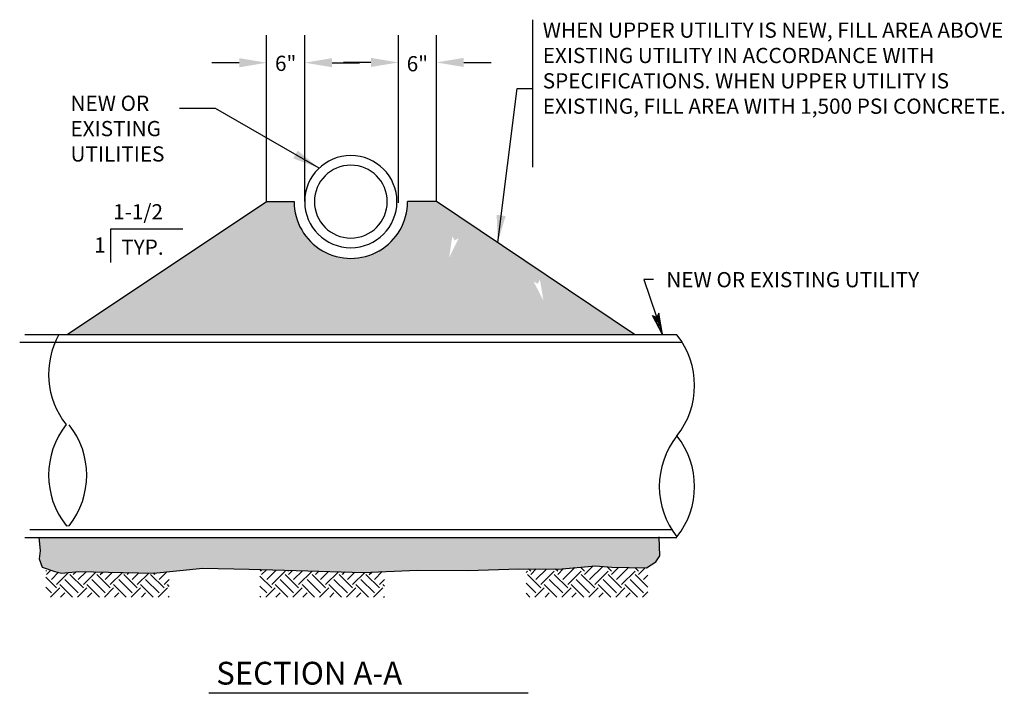
# Model space of a CAD drawing. Units: inches. Extents: x -142 to 148, y 192 to 320.
# Drawn here: x -7 to 148, y 193 to 299 of the extents above; entities that cross this region are included whole.
import ezdxf
from ezdxf.enums import TextEntityAlignment as Align

# ---------------------------------------------------------------- set-up
doc = ezdxf.new("R2010")
doc.units = ezdxf.units.IN
doc.header["$LTSCALE"] = 24
doc.header["$MEASUREMENT"] = 0
for name, color, linetype in [('DETL-LINE-WT01', 5, 'Continuous'), ('DETL-LINE-WT02', 1, 'Continuous'), ('DETL-LINE-WT03', 2, 'Continuous'), ('DETL-LINE-WT05', 6, 'Continuous'), ('DETL-TEXT-DIMS', 3, 'Continuous'), ('DETL-TEXT-NOTE', 7, 'Continuous'), ('DETL-TEXT-TITL', 4, 'Continuous')]:
    doc.layers.add(name, color=color, linetype=linetype)
doc.styles.add('AR-24', font='romans.shx', dxfattribs={"height": 2.4})
doc.styles.add('ROMANS', font='romans')
doc.styles.add('ROMANS-SUBTL', font='simplex.shx', dxfattribs={"height": 0.15})
doc.styles.get("Standard").update_dxf_attribs({"font": 'simplex.shx'})
doc.dimstyles.new('AR-24', dxfattribs={"dimscale": 24, "dimtxt": 0.18, "dimasz": 0.18, "dimexe": 0.18, "dimexo": 0.0625, "dimgap": 0.09, "dimtad": 0, "dimtih": 1, "dimtoh": 1, "dimzin": 3, "dimdsep": 46, "dimlunit": 4, "dimtxsty": 'AR-24', "dimcen": 0.09, "dimclrt": 2, "dimadec": 0, "dimazin": 0, "dimtfac": 1, "dimtofl": 0, "dimtmove": 1, "dimatfit": 3, "dimfxl": 1, "dimfrac": 2, "dimtolj": 1, "dimtzin": 0, "dimarcsym": 0})

# ---------------------------------------------------------------- blocks, each defined once
blk = doc.blocks.new('*D8')
at = {"layer": 'DETL-TEXT-DIMS', "color": 0, "lineweight": -2, "transparency": 16777216}
for p, q in [((52.27, 270.3), (52.27, 296.78)), ((58.27, 270.48), (58.27, 296.78)), ((47.95, 292.46), (43.63, 292.46)), ((62.59, 292.46), (66.91, 292.46))]:
    blk.add_line(p, q, dxfattribs=at)
at = {"layer": 'DETL-TEXT-DIMS', "color": 0, "transparency": 16777216}
for points in [[(47.95, 293.18), (47.95, 291.74), (52.27, 292.46)], [(62.59, 293.18), (62.59, 291.74), (58.27, 292.46)]]:
    blk.add_solid(points, dxfattribs=at)
at = {"layer": 'DETL-TEXT-DIMS', "color": 2, "transparency": 16777216, "insert": (55.27, 292.26), "char_height": 2.4, "attachment_point": 5, "style": 'AR-24'}
blk.add_mtext('\\A1;6"', dxfattribs=at)
blk = doc.blocks.new('*D9')
at = {"layer": 'DETL-TEXT-DIMS', "color": 0, "lineweight": -2, "transparency": 16777216}
for p, q in [((31.51, 272), (31.51, 296.74)), ((37.51, 272), (37.51, 296.74)), ((27.19, 292.42), (22.87, 292.42)), ((41.83, 292.42), (46.15, 292.42))]:
    blk.add_line(p, q, dxfattribs=at)
at = {"layer": 'DETL-TEXT-DIMS', "color": 0, "transparency": 16777216}
for points in [[(27.19, 293.14), (27.19, 291.7), (31.51, 292.42)], [(41.83, 293.14), (41.83, 291.7), (37.51, 292.42)]]:
    blk.add_solid(points, dxfattribs=at)
at = {"layer": 'DETL-TEXT-DIMS', "color": 2, "transparency": 16777216, "insert": (34.51, 292.32), "char_height": 2.4, "attachment_point": 5, "style": 'AR-24'}
blk.add_mtext('\\A1;6"', dxfattribs=at)
blk = doc.blocks.new('ARROW')
for points in [[(0, 0), (-0.1668, -0.0262), (-0.1407, 0), (0, 0), (-0.1667, 0.026), (-0.1407, 0)], [(-0.0674, 0.006), (-0.15, 0.0168), (-0.143, 0.008), (-0.1064, 0.0055)], [(-0.0674, -0.006), (-0.15, -0.0168), (-0.143, -0.008), (-0.1064, -0.0055)]]:
    blk.add_lwpolyline(points)

msp = doc.modelspace()

# ---------------------------------------------------------------- hatches: boundary and pattern name
at = {"layer": 'DETL-LINE-WT01'}
h = msp.add_hatch(dxfattribs=at)
h.set_pattern_fill('HEX', color=256, scale=4.8, style=0)
h.set_pattern_definition([(0, (-319.8292, -256.6127), (0, 1.0392305), [0.6, -1.2]), (120, (-319.8292, -256.6127), (-0.9, -0.5196152), [0.6, -1.2]), (60, (-319.2292, -256.6127), (-0.9, 0.5196152), [0.6, -1.2])])
h.paths.add_polyline_path([(35.832, 270.504), (31.509, 270.502), (0.083, 249.552), (89.477, 249.552), (73.292, 260.437), (74.257, 257.549), (74.586, 258.207), (75.149, 254.879), (73.596, 257.877), (74.257, 257.549), (73.292, 260.437), (62.205, 267.893), (61.124, 264.382), (61.774, 264.725), (60.296, 261.692), (60.777, 265.033), (61.124, 264.382), (62.205, 267.893), (58.269, 270.541), (53.732, 270.504, -1.0002761)])
h = msp.add_hatch(dxfattribs=at)
h.set_pattern_fill('AR-SAND', color=256, scale=0.96, angle=45, style=0)
h.set_pattern_definition([(82.5, (-319.8292, -256.6127), (-1.3507327, 1.26521), [0, -1.4592, 0, -1.632, 0, -1.56]), (52.5, (-319.8292, -256.6127), (-0.714372, 3.117101), [0, -0.7872, 0, -1.3152, 0, -0.504]), (12.5, (-320.6641, -257.4477), (2.110108, 2.117791), [0, -0.48, 0, -1.728, 0, -2.256]), (2.5, (-320.6641, -257.4477), (1.44484, 2.636412), [0, -0.24, 0, -1.1328, 0, -1.296])])
h.paths.add_polyline_path([(-4.416, 217.502), (-4.214, 215.418), (-4.34, 214.162), (-3.884, 212.838), (-1.904, 212.168), (-0.83, 211.908), (1.896, 212.142), (8.906, 211.998), (13.65, 211.882), (21.45, 212.678), (28.75, 212.502), (37.996, 212.238), (46.74, 211.998), (55.24, 212.378), (63.286, 212.302), (71.29, 212.548), (77.52, 212.532), (83.336, 213.062), (85.936, 212.812), (91.38, 212.728), (92.866, 213.668), (93.486, 214.638), (93.403, 217.502)])
h = msp.add_hatch(dxfattribs=at)
h.set_pattern_fill('EARTH', color=256, scale=12, angle=45, style=0)
h.set_pattern_definition([(45, (-319.8292, -256.6127), (3e-16, 4.24264), [3, -3]), (45, (-320.6247, -255.8172), (3e-16, 4.24264), [3, -3]), (45, (-321.4202, -255.0217), (3e-16, 4.24264), [3, -3]), (135, (-321.4202, -254.4914), (-4.24264, 7e-16), [3, -3]), (135, (-320.6247, -253.696), (-4.24264, 7e-16), [3, -3]), (135, (-319.8292, -252.9004), (-4.24264, 7e-16), [3, -3])])
h.paths.add_polyline_path([(8.906, 211.998), (1.896, 212.142), (-0.83, 211.908), (-1.904, 212.168), (-3.322, 212.648), (-3.322, 208.087), (16.155, 208.087), (16.155, 212.137), (13.65, 211.882)])
h.paths.add_polyline_path([(50.07, 208.087), (50.07, 212.147), (46.74, 211.998), (37.996, 212.238), (30.457, 212.453), (30.457, 208.087)])
h.paths.add_polyline_path([(77.52, 212.532), (72.407, 212.545), (72.407, 208.087), (91.612, 208.087), (91.612, 212.875), (91.38, 212.728), (85.936, 212.812), (83.336, 213.062)])

# ---------------------------------------------------------------- linework, layer by layer
at = {"layer": 'DETL-LINE-WT02'}
for radius, start, end in [(7.271, 0, 180), (5.747, 0, 180), (7.271, 180, 0), (5.747, 180, 0)]:
    msp.add_arc((44.78, 270.502), radius, start, end, dxfattribs=at)
at = {"layer": 'DETL-LINE-WT03'}
for p, q in [((0.083, 249.552), (31.509, 270.502)), ((31.509, 270.502), (35.832, 270.504)), ((58.269, 270.541), (53.732, 270.504)), ((89.477, 249.552), (58.269, 270.541)), ((-6.63, 249.552), (96.19, 249.552)), ((-7.424, 248.352), (96.987, 248.352)), ((0.367, 219.371), (-0.091, 219.285)), ((-6.63, 217.502), (96.19, 217.502)), ((95.404, 218.702), (-5.84, 218.702))]:
    msp.add_line(p, q, dxfattribs=at)
for centre, radius, start, end in [((44.782, 270.502), 8.95, 179.98418, 0.01582), ((9.942, 243.288), 12.81, 150.72695, 218.47053), ((86.161, 241.504), 12.81, 321.52947, 38.47053), ((9.942, 227.349), 12.81, 141.52947, 218.47053), ((-9.663, 227.34), 12.81, 321.52947, 38.47053), ((106.22, 225.565), 12.81, 141.52947, 218.47053), ((86.161, 225.565), 12.81, 321.52947, 38.47053)]:
    msp.add_arc(centre, radius, start, end, dxfattribs=at)
at = {"layer": 'DETL-LINE-WT05'}
msp.add_lwpolyline([(-4.42, 217.548), (-4.214, 215.418), (-4.34, 214.162), (-3.884, 212.838), (-1.904, 212.168), (-0.83, 211.908), (1.896, 212.142), (8.906, 211.998), (13.65, 211.882), (21.45, 212.678), (28.75, 212.502), (37.996, 212.238), (46.74, 211.998), (55.24, 212.378), (63.286, 212.302), (71.29, 212.548), (77.52, 212.532), (83.336, 213.062), (85.936, 212.812), (91.38, 212.728), (92.866, 213.668), (93.486, 214.638), (93.4, 217.608)], dxfattribs=at)
at = {"layer": 'DETL-TEXT-DIMS'}
for p, q in [((73.417, 299.208), (73.417, 275.927)), ((31.509, 270.502), (31.509, 293.067)), ((37.509, 270.502), (37.509, 293.067)), ((90.99, 258.233), (93.891, 249.552)), ((92.478, 258.233), (90.99, 258.233))]:
    msp.add_line(p, q, dxfattribs=at)
at = {"layer": 'DETL-TEXT-NOTE', "linetype": 'Continuous'}
for p, q in [((6.921, 266.23), (18.277, 266.23)), ((6.921, 260.891), (6.921, 266.23))]:
    msp.add_line(p, q, dxfattribs=at)
at = {"layer": 'DETL-TEXT-TITL'}
msp.add_line((72.722, 192.924), (22.391, 192.924), dxfattribs=at)

# ---------------------------------------------------------------- block references
at = {"layer": 'DETL-TEXT-DIMS', "xscale": 19.99999992000054, "yscale": 19.99999992000054, "zscale": 19.99999992000054, "rotation": 288.4742461798274}
msp.add_blockref('ARROW', (93.891, 249.552), dxfattribs=at)

# ---------------------------------------------------------------- texts
at = {"layer": 'DETL-TEXT-NOTE', "linetype": 'Continuous', "style": 'ROMANS'}
for s, p in [('1-1/2 ', (7.298, 270.096)), ('1', (4.302, 264.847)), ('TYP.', (8.587, 264.513))]:
    msp.add_text(s, height=2.4, dxfattribs=at).set_placement(p, align=Align.TOP_LEFT)
at = {"layer": 'DETL-TEXT-NOTE', "char_height": 2.4, "attachment_point": 1}
for s, insert, width in [('WHEN UPPER UTILITY IS NEW, FILL AREA ABOVE EXISTING UTILITY IN ACCORDANCE WITH SPECIFICATIONS. WHEN UPPER UTILITY IS EXISTING, FILL AREA WITH 1,500 PSI CONCRETE.', (75.035, 298.761), 73.13238), ('NEW OR EXISTING UTILITIES', (0.581, 287.223), 14.51138), ('NEW OR EXISTING UTILITY', (94.516, 259.39), 46.28571)]:
    msp.add_mtext(s, dxfattribs=dict(at, insert=insert, width=width))
at = {"layer": 'DETL-TEXT-TITL', "style": 'ROMANS-SUBTL'}
msp.add_text('SECTION A-A', height=3.6, dxfattribs=at).set_placement((23.566, 197.898), align=Align.TOP_LEFT)

# ---------------------------------------------------------------- dimensions: what is measured, and where the dimension line sits
at = {"layer": 'DETL-TEXT-DIMS'}
for base, p1, p2, picture, middle in [((37.509, 292.419), (31.509, 270.502), (37.509, 270.502), '*D9', (34.509, 292.319)), ((58.269, 292.457), (52.269, 268.796), (58.269, 268.981), '*D8', (55.269, 292.257))]:
    dim = msp.add_linear_dim(base=base, p1=p1, p2=p2, text='6"', dimstyle='AR-24', dxfattribs=at)
    dim.commit()
    dim.dimension.update_dxf_attribs({"geometry": picture, "text_midpoint": middle, "dimtype": 160})

# ---------------------------------------------------------------- leaders
for points in [[(67.942, 264.038), (70.981, 288.332), (73.417, 288.332)], [(39.795, 275.777), (23.467, 285.205), (17.772, 285.205)]]:
    msp.add_leader(points, dimstyle='AR-24', dxfattribs=at)

doc.saveas('drawing.dxf')
